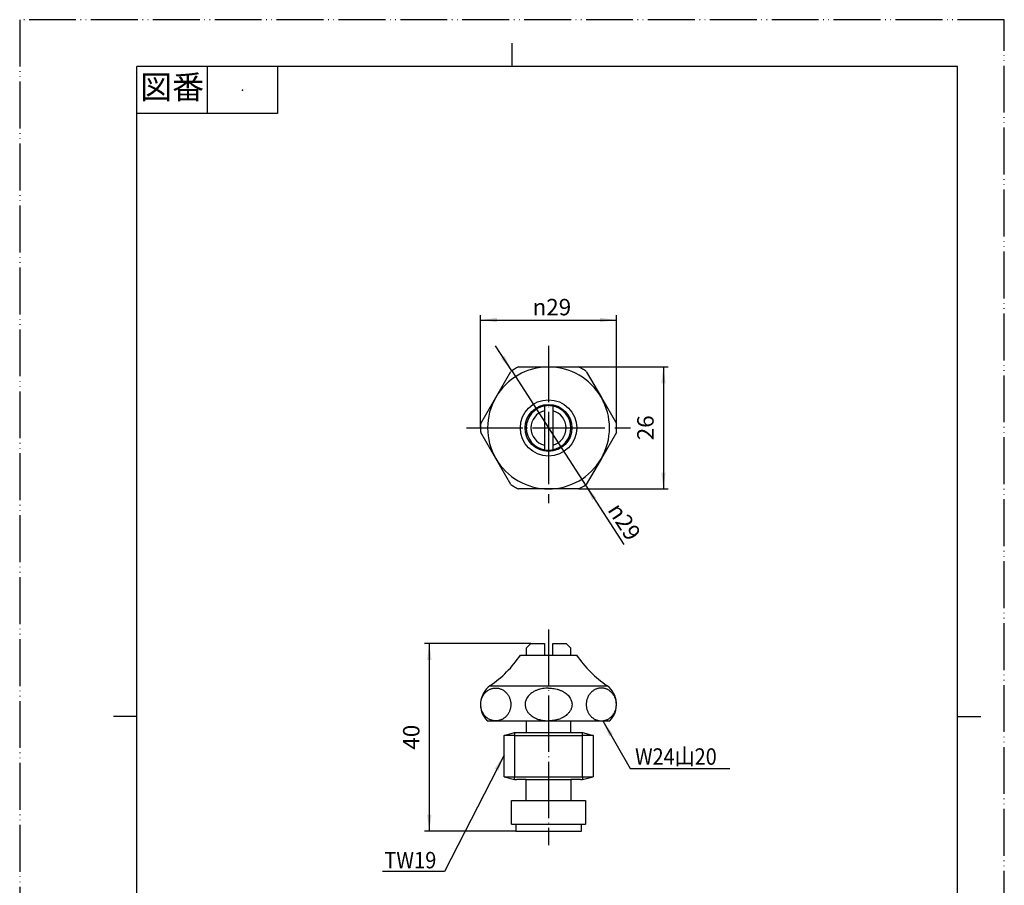
# Model space of a CAD drawing. Units: millimetres. Extents: x 0 to 210, y 0 to 297.
# Drawn here: x 0 to 210, y 113 to 297 of the extents above; entities that cross this region are included whole.
import ezdxf

# ---------------------------------------------------------------- set-up
doc = ezdxf.new("R2010")
doc.units = ezdxf.units.MM
doc.linetypes.add('DOT_CENTER', pattern=[14, 12, -1, 0, -1])
doc.linetypes.add('PHANTOM', pattern=[13, 10, -1, 0, -1, 0, -1])
doc.layers.add('1', color=7, linetype='Continuous')
doc.styles.add('CONVERTER_11', font='msmincho.ttc', dxfattribs={"width": 0.89})
doc.styles.add('CONVERTER_12', font='txt.shx', dxfattribs={"width": 0.9})
doc.dimstyles.new('ME10_DIM_10', dxfattribs={"dimtxt": 3.5, "dimasz": 3.5, "dimexe": 1, "dimexo": 0, "dimgap": 1, "dimtad": 1, "dimdsep": 46, "dimtxsty": 'CONVERTER_12', "dimsah": 1, "dimcen": 0.09, "dimclrd": 2, "dimclre": 2, "dimclrt": 7, "dimadec": 0, "dimazin": 0, "dimtfac": 1, "dimtdec": 4, "dimtix": 1, "dimtmove": 0, "dimatfit": 3, "dimfxl": 1, "dimtolj": 1, "dimtzin": 0, "dimarcsym": 0})
doc.dimstyles.new('ME10_DIM_11', dxfattribs={"dimtxt": 3.5, "dimasz": 3.5, "dimexe": 1, "dimexo": 0, "dimgap": 1, "dimtad": 1, "dimdsep": 46, "dimtxsty": 'CONVERTER_12', "dimsah": 1, "dimcen": 0.09, "dimclrd": 2, "dimclre": 2, "dimclrt": 7, "dimadec": 0, "dimazin": 0, "dimtfac": 1, "dimtdec": 4, "dimtix": 1, "dimtmove": 0, "dimatfit": 3, "dimfxl": 1, "dimtolj": 1, "dimtzin": 0, "dimarcsym": 0})
doc.dimstyles.new('ME10_DIM_12', dxfattribs={"dimtxt": 3.5, "dimasz": 3.5, "dimexe": 1, "dimexo": 0, "dimgap": 1, "dimtad": 1, "dimdsep": 46, "dimtxsty": 'CONVERTER_12', "dimsah": 1, "dimcen": 0.09, "dimclrd": 2, "dimclre": 2, "dimclrt": 7, "dimadec": 0, "dimazin": 0, "dimtfac": 1, "dimtdec": 4, "dimtix": 1, "dimtmove": 0, "dimatfit": 3, "dimfxl": 1, "dimtolj": 1, "dimtzin": 0, "dimarcsym": 0})
doc.dimstyles.get("Standard").update_dxf_attribs({"dimtxt": 0.18, "dimasz": 0.18, "dimexe": 0.18, "dimexo": 0.0625, "dimgap": 0.09, "dimtad": 0, "dimtih": 1, "dimtoh": 1, "dimdec": 4, "dimzin": 0, "dimdsep": 46, "dimtxsty": 'Standard', "dimcen": 0.09, "dimadec": 0, "dimazin": 0, "dimtfac": 1, "dimtdec": 4, "dimtofl": 0, "dimtmove": 0, "dimatfit": 3, "dimfxl": 1, "dimtolj": 1, "dimtzin": 0, "dimarcsym": 0})

# ---------------------------------------------------------------- blocks, each defined once
blk = doc.blocks.new('開示A4')
at = {"layer": '1', "color": 4, "linetype": 'PHANTOM'}
for p, q in [((210, 297), (0, 297)), ((0, 297), (0, 0)), ((210, 0), (210, 297))]:
    blk.add_line(p, q, dxfattribs=at)
at = {"layer": '1', "color": 2, "linetype": 'Continuous'}
for p, q in [((105, 287), (105, 292)), ((40, 287), (40, 277)), ((55, 287), (55, 277)), ((55, 277), (25, 277)), ((25, 148.5), (20, 148.5)), ((200, 148.5), (205, 148.5))]:
    blk.add_line(p, q, dxfattribs=at)
at = {"layer": '1', "color": 7, "linetype": 'Continuous'}
for p, q in [((25, 148.5), (25, 287)), ((105, 287), (25, 287)), ((200, 287), (105, 287)), ((200, 148.5), (200, 287)), ((25, 10), (25, 148.5)), ((200, 10), (200, 148.5))]:
    blk.add_line(p, q, dxfattribs=at)
at = {"layer": '1', "color": 4}
blk.add_point((47.5, 282), dxfattribs=at)
at = {"layer": '1', "color": 2, "insert": (32.5, 282), "char_height": 5, "attachment_point": 5, "line_spacing_factor": 0.454545, "style": 'CONVERTER_11'}
blk.add_mtext('図番', dxfattribs=at)
blk = doc.blocks.new('開示A4枠')
at = {"layer": '1'}
blk.add_blockref('開示A4', (0, 0), dxfattribs=at)
blk = doc.blocks.new('36-45', base_point=(112.8, 125.53))
at = {"layer": '1', "color": 7, "linetype": 'Continuous'}
for p, q in [((111.9, 214.66), (111.9, 205.34)), ((113.7, 214.66), (113.7, 205.34)), ((109.05, 164.07), (108.05, 163.07)), ((109.05, 164.07), (111.9, 164.07)), ((111.9, 164.07), (111.9, 161.57)), ((113.7, 161.57), (113.7, 164.07)), ((113.7, 164.07), (116.55, 164.07)), ((117.55, 163.07), (116.55, 164.07)), ((108.05, 163.07), (108.05, 161.57)), ((117.55, 161.57), (117.55, 163.07)), ((108.05, 147.57), (108.05, 145.07)), ((117.55, 145.07), (117.55, 147.57)), ((103.3, 144.46), (105.55, 145.07)), ((105.55, 145.07), (108.05, 145.07)), ((108.05, 145.07), (117.55, 145.07)), ((117.55, 145.07), (120.05, 145.07)), ((120.05, 145.07), (122.3, 144.46)), ((103.3, 135.67), (103.3, 144.46)), ((105.55, 144.46), (103.3, 144.46)), ((105.55, 144.46), (120.05, 144.46)), ((122.3, 144.46), (120.05, 144.46)), ((122.3, 144.46), (122.3, 135.67)), ((103.3, 135.67), (105.55, 135.07)), ((103.3, 135.67), (105.55, 135.67)), ((105.55, 135.67), (120.05, 135.67)), ((105.55, 135.07), (106, 135.07)), ((108.05, 135.07), (106, 135.07)), ((108.05, 135.07), (117.55, 135.07)), ((108.05, 130.57), (108.05, 135.07)), ((117.55, 135.07), (117.55, 130.57)), ((119.6, 135.07), (117.55, 135.07)), ((119.6, 135.07), (120.05, 135.07)), ((120.05, 135.07), (122.3, 135.67)), ((120.05, 135.67), (122.3, 135.67)), ((104.9, 130.57), (112.8, 130.57)), ((104.9, 125.57), (104.9, 130.57)), ((112.8, 130.57), (120.7, 130.57)), ((120.7, 130.57), (120.7, 125.57)), ((104.9, 125.57), (112.8, 125.57)), ((112.8, 125.57), (120.7, 125.57))]:
    blk.add_line(p, q, dxfattribs=at)
at = {"layer": '1', "color": 2, "linetype": 'Continuous'}
for p, q in [((105.55, 145.07), (105.55, 144.46)), ((120.05, 144.46), (120.05, 145.07)), ((105.55, 144.46), (105.55, 135.67)), ((120.05, 135.67), (120.05, 144.46)), ((105.55, 135.07), (105.55, 135.67)), ((120.05, 135.67), (120.05, 135.07))]:
    blk.add_line(p, q, dxfattribs=at)
at = {"layer": '1', "color": 7, "linetype": 'Continuous'}
for radius, start, end in [(4.75, 99.0847, 260.9153), (4.75, 80.9153, 99.0847), (4.75, 279.0847, 80.9153), (3.75, 103.8865, 256.1135), (3.75, 283.8865, 76.1135), (4.75, 260.9153, 279.0847)]:
    blk.add_arc((112.8, 210), radius, start, end, dxfattribs=at)
blk = doc.blocks.new('91-1', base_point=(151.87, -45.28))
at = {"layer": '1', "color": 7, "linetype": 'Continuous'}
for p, q in [((105.8, 125.57), (105.8, 124.07)), ((105.8, 124.07), (112.8, 124.07)), ((112.8, 124.07), (119.8, 124.07)), ((119.8, 124.07), (119.8, 125.57))]:
    blk.add_line(p, q, dxfattribs=at)
blk = doc.blocks.new('37-1-13', base_point=(21, 4.57))
at = {"layer": '1', "color": 7, "linetype": 'Continuous'}
for p, q in [((106.38, 223), (112.8, 223)), ((112.8, 223), (119.22, 223)), ((101.54, 216.5), (104.75, 222.06)), ((120.84, 222.06), (124.06, 216.5)), ((98.33, 210.94), (101.54, 216.5)), ((124.06, 216.5), (127.27, 210.94)), ((101.54, 203.5), (98.33, 209.06)), ((127.27, 209.06), (124.06, 203.5)), ((104.75, 197.94), (101.54, 203.5)), ((124.06, 203.5), (120.84, 197.94)), ((112.8, 197), (106.38, 197)), ((119.22, 197), (112.8, 197)), ((106.8, 161.57), (112.8, 161.57)), ((112.8, 161.57), (118.8, 161.57)), ((100.3, 155.07), (112.8, 155.07)), ((112.8, 155.07), (125.3, 155.07)), ((99.73, 147.57), (112.8, 147.57)), ((112.8, 147.57), (125.87, 147.57))]:
    blk.add_line(p, q, dxfattribs=at)
for radius in [6, 5]:
    blk.add_circle((112.8, 210), radius, dxfattribs=at)
for centre, radius, start, end in [((112.8, 210), 13, 90, 150), ((112.8, 210), 14.5, 116.2916, 123.7084), ((112.8, 210), 13, 30, 90), ((112.8, 210), 14.5, 60, 63.7084), ((112.8, 210), 14.5, 56.2916, 60), ((112.8, 210), 13, 150, 210), ((112.8, 210), 13, 330, 30), ((112.8, 210), 14.5, 176.2916, 180), ((112.8, 210), 14.5, 180, 183.7084), ((112.8, 210), 14.5, 0, 3.7084), ((112.8, 210), 14.5, 356.2916, 0), ((112.8, 210), 13, 210, 270), ((112.8, 210), 13, 270, 330), ((112.8, 210), 14.5, 236.2916, 240), ((112.8, 210), 14.5, 240, 243.7084), ((112.8, 210), 14.5, 296.2916, 303.7084), ((86.89, 174.97), 24, 303.9592, 326.0408), ((138.7, 174.97), 24, 213.9592, 236.0408), ((103.3, 151.07), 5, 126.8699, 224.427), ((122.3, 151.07), 5, 315.573, 53.1301)]:
    blk.add_arc(centre, radius, start, end, dxfattribs=at)
for points, knots in [([(101.54, 154.57), (101.45, 154.56), (101.26, 154.56), (100.98, 154.52), (100.71, 154.45), (100.44, 154.36), (100.18, 154.24), (99.93, 154.1), (99.69, 153.94), (99.47, 153.75), (99.26, 153.54), (99.08, 153.32), (98.9, 153.08), (98.75, 152.82), (98.62, 152.55), (98.52, 152.26), (98.43, 151.97), (98.37, 151.67), (98.34, 151.37), (98.32, 151.07), (98.34, 150.76), (98.37, 150.46), (98.43, 150.16), (98.52, 149.87), (98.62, 149.59), (98.75, 149.32), (98.9, 149.06), (99.08, 148.82), (99.26, 148.59), (99.47, 148.38), (99.69, 148.2), (99.93, 148.03), (100.18, 147.89), (100.44, 147.77), (100.71, 147.68), (100.98, 147.62), (101.26, 147.58), (101.54, 147.56), (101.82, 147.58), (102.1, 147.62), (102.37, 147.68), (102.64, 147.77), (102.9, 147.89), (103.15, 148.03), (103.38, 148.2), (103.61, 148.38), (103.81, 148.59), (104, 148.82), (104.17, 149.06), (104.32, 149.32), (104.45, 149.59), (104.56, 149.87), (104.65, 150.16), (104.71, 150.46), (104.74, 150.76), (104.75, 151.07), (104.74, 151.37), (104.71, 151.67), (104.65, 151.97), (104.56, 152.26), (104.45, 152.55), (104.32, 152.82), (104.17, 153.08), (104, 153.32), (103.81, 153.54), (103.61, 153.75), (103.38, 153.94), (103.15, 154.1), (102.9, 154.24), (102.64, 154.36), (102.37, 154.45), (102.1, 154.52), (101.82, 154.56), (101.63, 154.56), (101.54, 154.57)], [0, 0, 0, 0, 0.280398, 0.560798, 0.842745, 1.124697, 1.409536, 1.694381, 1.983071, 2.271768, 2.564776, 2.857791, 3.155056, 3.452326, 3.753285, 4.054248, 4.35792, 4.661594, 4.966701, 5.271808, 5.576915, 5.882022, 6.185696, 6.489368, 6.790331, 7.09129, 7.38856, 7.685825, 7.97884, 8.271848, 8.560545, 8.849234, 9.134079, 9.418918, 9.70087, 9.982818, 10.263218, 10.543616, 10.824014, 11.104414, 11.386361, 11.668313, 11.953152, 12.237997, 12.526687, 12.815384, 13.108392, 13.401407, 13.698672, 13.995942, 14.296901, 14.597864, 14.901536, 15.20521, 15.510317, 15.815424, 16.120531, 16.425637, 16.729312, 17.032984, 17.333947, 17.634906, 17.932176, 18.229441, 18.522456, 18.815464, 19.104161, 19.39285, 19.677695, 19.962534, 20.244486, 20.526434, 20.806834, 21.087232, 21.087232, 21.087232, 21.087232]), ([(112.8, 154.57), (112.6, 154.56), (112.19, 154.54), (111.58, 154.47), (110.97, 154.34), (110.37, 154.14), (109.8, 153.88), (109.28, 153.57), (108.83, 153.22), (108.46, 152.83), (108.15, 152.39), (107.95, 151.95), (107.83, 151.53), (107.78, 151.05), (107.84, 150.51), (108.05, 149.91), (108.4, 149.37), (108.82, 148.93), (109.27, 148.58), (109.8, 148.25), (110.47, 147.94), (111.25, 147.72), (112.03, 147.61), (112.54, 147.58), (112.8, 147.57)], [0, 0, 0, 0, 0.606908, 1.212223, 1.842667, 2.474632, 3.10242, 3.729334, 4.271043, 4.812985, 5.340108, 5.866249, 6.263875, 6.661485, 7.280966, 7.902597, 8.549169, 9.195897, 9.722416, 10.249118, 11.078975, 11.907322, 12.673317, 13.441913, 13.441913, 13.441913, 13.441913]), ([(112.8, 154.57), (113, 154.56), (113.4, 154.54), (114.02, 154.47), (114.62, 154.34), (115.22, 154.14), (115.8, 153.88), (116.31, 153.57), (116.76, 153.22), (117.14, 152.83), (117.44, 152.39), (117.65, 151.95), (117.77, 151.53), (117.82, 151.05), (117.76, 150.51), (117.54, 149.91), (117.2, 149.37), (116.77, 148.93), (116.33, 148.58), (115.79, 148.25), (115.13, 147.94), (114.35, 147.72), (113.56, 147.61), (113.05, 147.58), (112.8, 147.57)], [0, 0, 0, 0, 0.606908, 1.212223, 1.842667, 2.474632, 3.10242, 3.729334, 4.271043, 4.812985, 5.340108, 5.866249, 6.263875, 6.661485, 7.280966, 7.902597, 8.549169, 9.195897, 9.722416, 10.249118, 11.078975, 11.907322, 12.673317, 13.441913, 13.441913, 13.441913, 13.441913]), ([(124.06, 154.57), (124.15, 154.56), (124.34, 154.56), (124.62, 154.52), (124.89, 154.45), (125.16, 154.36), (125.42, 154.24), (125.67, 154.1), (125.9, 153.94), (126.12, 153.75), (126.33, 153.54), (126.52, 153.32), (126.69, 153.08), (126.84, 152.82), (126.97, 152.55), (127.08, 152.26), (127.16, 151.97), (127.22, 151.67), (127.26, 151.37), (127.27, 151.07), (127.26, 150.76), (127.22, 150.46), (127.16, 150.16), (127.08, 149.87), (126.97, 149.59), (126.84, 149.32), (126.69, 149.06), (126.52, 148.82), (126.33, 148.59), (126.12, 148.38), (125.9, 148.2), (125.67, 148.03), (125.42, 147.89), (125.16, 147.77), (124.89, 147.68), (124.62, 147.62), (124.34, 147.58), (124.06, 147.56), (123.78, 147.58), (123.5, 147.62), (123.22, 147.68), (122.96, 147.77), (122.7, 147.89), (122.45, 148.03), (122.21, 148.2), (121.99, 148.38), (121.78, 148.59), (121.59, 148.82), (121.42, 149.06), (121.27, 149.32), (121.14, 149.59), (121.03, 149.87), (120.95, 150.16), (120.89, 150.46), (120.85, 150.76), (120.84, 151.07), (120.85, 151.37), (120.89, 151.67), (120.95, 151.97), (121.03, 152.26), (121.14, 152.55), (121.27, 152.82), (121.42, 153.08), (121.59, 153.32), (121.78, 153.54), (121.99, 153.75), (122.21, 153.94), (122.45, 154.1), (122.7, 154.24), (122.96, 154.36), (123.22, 154.45), (123.5, 154.52), (123.78, 154.56), (123.96, 154.56), (124.06, 154.57)], [0, 0, 0, 0, 0.280398, 0.560798, 0.842745, 1.124697, 1.409536, 1.694381, 1.983071, 2.271768, 2.564776, 2.857791, 3.155056, 3.452326, 3.753285, 4.054248, 4.35792, 4.661594, 4.966701, 5.271808, 5.576915, 5.882022, 6.185696, 6.489368, 6.790331, 7.09129, 7.38856, 7.685825, 7.97884, 8.271848, 8.560545, 8.849234, 9.134079, 9.418918, 9.70087, 9.982818, 10.263218, 10.543616, 10.824014, 11.104414, 11.386361, 11.668313, 11.953152, 12.237997, 12.526687, 12.815384, 13.108392, 13.401407, 13.698672, 13.995942, 14.296901, 14.597864, 14.901536, 15.20521, 15.510317, 15.815424, 16.120531, 16.425637, 16.729312, 17.032984, 17.333947, 17.634906, 17.932176, 18.229441, 18.522456, 18.815464, 19.104161, 19.39285, 19.677695, 19.962534, 20.244486, 20.526434, 20.806834, 21.087232, 21.087232, 21.087232, 21.087232])]:
    blk.add_open_spline(points, degree=3, knots=knots, dxfattribs=at)
blk = doc.blocks.new('*D6')
at = {"layer": '1', "color": 2, "linetype": 'Continuous'}
for p, q in [((98.3, 210), (98.3, 234)), ((127.3, 210), (127.3, 234)), ((98.3, 233), (127.3, 233))]:
    blk.add_line(p, q, dxfattribs=at)
at = {"layer": '1', "color": 2}
for points in [[(101.8, 233.46), (101.8, 232.54), (98.3, 233)], [(123.8, 232.54), (123.8, 233.46), (127.3, 233)]]:
    blk.add_solid(points, dxfattribs=at)
at = {"layer": '1', "color": 7, "insert": (109.4, 234), "char_height": 3.5, "attachment_point": 7, "rotation": 0.0001, "line_spacing_factor": 0.60024, "style": 'CONVERTER_12'}
blk.add_mtext('\\C7;{\\Fgdt;n}\\C7;29', dxfattribs=at)
blk = doc.blocks.new('*D7')
at = {"layer": '1', "color": 2, "linetype": 'Continuous'}
for p, q in [((119.22, 223), (138.3, 223)), ((137.3, 223), (137.3, 197)), ((119.22, 197), (138.3, 197))]:
    blk.add_line(p, q, dxfattribs=at)
at = {"layer": '1', "color": 2}
for points in [[(137.76, 219.5), (136.84, 219.5), (137.3, 223)], [(136.84, 200.5), (137.76, 200.5), (137.3, 197)]]:
    blk.add_solid(points, dxfattribs=at)
at = {"layer": '1', "color": 7, "insert": (136.3, 207.38), "char_height": 3.5, "attachment_point": 7, "rotation": 90, "line_spacing_factor": 0.60024, "style": 'CONVERTER_12'}
blk.add_mtext('26', dxfattribs=at)
blk = doc.blocks.new('*D8')
at = {"layer": '1', "color": 2, "linetype": 'Continuous'}
for p, q in [((109.05, 164.07), (86.36, 164.07)), ((87.36, 164.07), (87.36, 124.07)), ((105.8, 124.07), (86.36, 124.07))]:
    blk.add_line(p, q, dxfattribs=at)
at = {"layer": '1', "color": 2}
for points in [[(87.82, 160.57), (86.9, 160.57), (87.36, 164.07)], [(86.9, 127.57), (87.82, 127.57), (87.36, 124.07)]]:
    blk.add_solid(points, dxfattribs=at)
at = {"layer": '1', "color": 7, "insert": (86.36, 141.44), "char_height": 3.5, "attachment_point": 7, "rotation": 90, "line_spacing_factor": 0.60024, "style": 'CONVERTER_12'}
blk.add_mtext('40', dxfattribs=at)
blk = doc.blocks.new('*D9')
at = {"layer": '1', "color": 2, "linetype": 'Continuous'}
blk.add_line((112.8, 210), (128.84, 185.15), dxfattribs=at)
at = {"layer": '1', "color": 2}
blk.add_solid([(122.95, 195.13), (122.17, 194.63), (120.66, 197.82)], dxfattribs=at)
at = {"layer": '1', "color": 7, "insert": (125.27, 192.52), "char_height": 3.5, "attachment_point": 7, "rotation": 302.8405, "line_spacing_factor": 0.60024, "style": 'CONVERTER_12'}
blk.add_mtext('\\C7;{\\Fgdt;n}\\C7;29', dxfattribs=at)

msp = doc.modelspace()

# ---------------------------------------------------------------- linework, layer by layer
at = {"layer": '1', "color": 2, "linetype": 'DOT_CENTER'}
for p, q in [((112.798, 227.5), (112.798, 210)), ((95.298, 210), (112.798, 210)), ((112.798, 210), (130.298, 210)), ((112.798, 210), (112.798, 194)), ((112.798, 167.067), (112.798, 121.067))]:
    msp.add_line(p, q, dxfattribs=at)
at = {"layer": '1', "color": 2, "linetype": 'Continuous'}
msp.add_line((104.934, 222.183), (112.798, 210), dxfattribs=at)
at = {"layer": '1', "color": 2}
for points in [[(102.649, 224.873), (103.423, 225.373), (104.934, 222.183)], [(126.519, 144.766), (125.721, 144.305), (124.37, 147.567)], [(102.115, 136.956), (101.294, 137.376), (103.298, 140.282)]]:
    msp.add_solid(points, dxfattribs=at)

# ---------------------------------------------------------------- block references
for name, p in [('開示A4枠', (0, 0)), ('37-1-13', (20.996, 4.571)), ('91-1', (151.869, -45.28))]:
    msp.add_blockref(name, p)
at = {"layer": '1'}
for name, p in [('36-45', (112.798, 125.53)), ('*D9', (0, 0))]:
    msp.add_blockref(name, p, dxfattribs=at)

# ---------------------------------------------------------------- texts
at = {"layer": '1', "color": 7}
for s, style, width, p in [('W24山20', 'CONVERTER_11', 0.89, (131.253, 138.216)), ('TW19', 'CONVERTER_12', 0.9, (77.753, 116.141))]:
    msp.add_text(s, height=3.5, dxfattribs=dict(at, style=style, width=width)).set_placement(p)

# ---------------------------------------------------------------- dimensions: what is measured, and where the dimension line sits
at = {"layer": '1'}
dim = msp.add_aligned_dim(p1=(127.298, 210), p2=(98.298, 210), distance=-23, dimstyle='ME10_DIM_10', override={"dimpost": '{\\Fgdt;n}<>'}, dxfattribs=at)
dim.commit()
dim.dimension.update_dxf_attribs({"geometry": '*D6', "text_midpoint": (112.798, 235.75), "text_rotation": 0.00014})
dim = msp.add_aligned_dim(p1=(119.22, 197), p2=(119.22, 223), distance=-18.077, dimstyle='ME10_DIM_11', dxfattribs=at)
dim.commit()
dim.dimension.update_dxf_attribs({"geometry": '*D7', "text_midpoint": (134.548, 210), "text_rotation": 90})
dim = msp.add_linear_dim(base=(87.362, 164.067), p1=(105.798, 124.067), p2=(109.048, 164.067), angle=90, dimstyle='ME10_DIM_12', dxfattribs=at)
dim.commit()
dim.dimension.update_dxf_attribs({"geometry": '*D8', "text_midpoint": (84.612, 144.067), "text_rotation": 90})

# ---------------------------------------------------------------- leaders
at = {"layer": '1', "color": 2, "linetype": 'Continuous', "has_arrowhead": 0}
for points in [[(104.934, 222.183), (101.507, 227.492)], [(124.37, 147.567), (130.217, 137.44), (151.444, 137.44)], [(103.298, 140.282), (90.631, 115.5), (77.353, 115.5)]]:
    msp.add_leader(points, dimstyle='Standard', dxfattribs=at)

doc.saveas('drawing.dxf')
